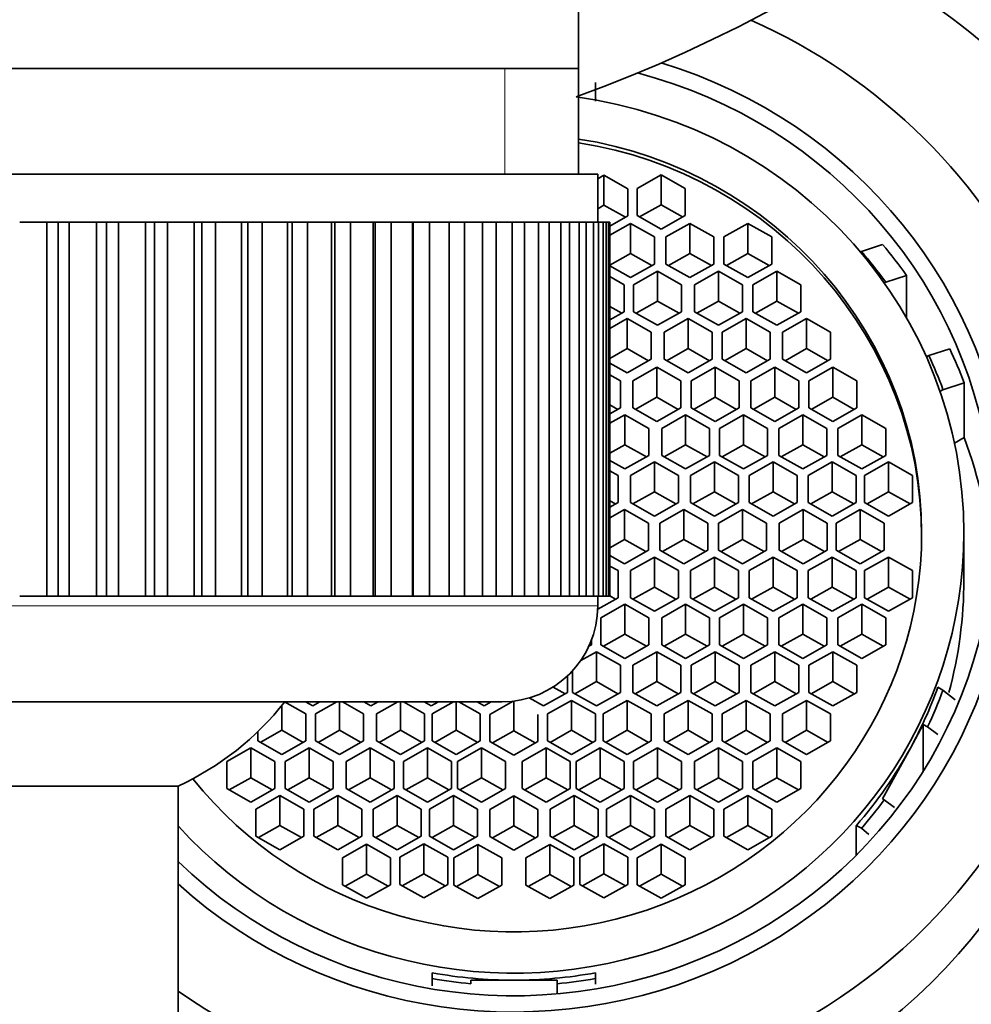
# Model space of a CAD drawing. Units: millimetres. Extents: x 0 to 1639, y 0 to 2016.
# Drawn here: x 889 to 909, y 1863 to 1884 of the extents above; entities that cross this region are included whole.
import ezdxf
from ezdxf import colors
from ezdxf.entities.mleader import LeaderData, LeaderLine
from ezdxf.math import Vec2, Vec3

# ---------------------------------------------------------------- set-up
doc = ezdxf.new("R2010")
doc.units = ezdxf.units.MM
doc.layers.add('DV4_Défaut', color=7, linetype='Continuous')
doc.layers.add('Défaut', color=7, linetype='Continuous')

# ---------------------------------------------------------------- blocks, each defined once
blk = doc.blocks.new('_DOT')
at = {"color": 0}
blk.add_line((0, 0), (-1, 0), dxfattribs=at)
at = {"color": 0, "const_width": 0.333}
blk.add_lwpolyline([(-0.1665, 0, 1), (0.1665, 0, 1)], format="xyb", close=True, dxfattribs=at)
blk = doc.blocks.new('SE3')
at = {"layer": 'DV4_Défaut', "color": 7, "linetype": 'Continuous', "lineweight": 35}
for p, q in [((900.829, 1882.667), (900.829, 1892.262)), ((900.829, 1882.667), (879.129, 1882.667)), ((900.829, 1880.467), (900.829, 1882.667)), ((901.179, 1882.378), (901.179, 1881.986)), ((878.729, 1880.467), (901.229, 1880.467)), ((901.229, 1879.467), (901.229, 1880.467)), ((901.357, 1880.442), (901.229, 1880.37)), ((901.357, 1879.819), (901.357, 1880.442)), ((901.857, 1880.16), (901.357, 1880.442)), ((902.548, 1880.451), (902.048, 1880.169)), ((902.548, 1879.827), (902.548, 1880.451)), ((903.048, 1880.169), (902.548, 1880.451)), ((901.857, 1879.595), (901.857, 1880.16)), ((902.048, 1880.169), (902.048, 1879.604)), ((903.048, 1879.604), (903.048, 1880.169)), ((901.357, 1879.819), (901.229, 1879.746)), ((901.805, 1879.566), (901.357, 1879.819)), ((902.548, 1879.827), (902.1, 1879.574)), ((902.996, 1879.574), (902.548, 1879.827)), ((889.747, 1879.467), (889.179, 1879.467)), ((889.747, 1871.667), (889.747, 1879.467)), ((889.747, 1879.467), (889.979, 1879.467)), ((889.979, 1871.667), (889.979, 1879.467)), ((889.979, 1879.467), (890.21, 1879.467)), ((890.21, 1879.467), (890.21, 1871.667)), ((890.779, 1879.467), (890.21, 1879.467)), ((890.779, 1871.667), (890.779, 1879.467)), ((890.779, 1879.467), (890.987, 1879.467)), ((890.987, 1871.667), (890.987, 1879.467)), ((890.987, 1879.467), (891.24, 1879.467)), ((891.24, 1879.467), (891.24, 1871.667)), ((891.804, 1879.467), (891.24, 1879.467)), ((891.804, 1871.667), (891.804, 1879.467)), ((891.804, 1879.467), (891.987, 1879.467)), ((891.987, 1871.667), (891.987, 1879.467)), ((891.987, 1879.467), (892.26, 1879.467)), ((892.26, 1879.467), (892.26, 1871.667)), ((892.814, 1879.467), (892.26, 1879.467)), ((892.814, 1871.667), (892.814, 1879.467)), ((892.814, 1879.467), (892.972, 1879.467)), ((892.972, 1871.667), (892.972, 1879.467)), ((892.972, 1879.467), (893.261, 1879.467)), ((893.261, 1879.467), (893.261, 1871.667)), ((893.802, 1879.467), (893.261, 1879.467)), ((893.802, 1871.667), (893.802, 1879.467)), ((893.802, 1879.467), (893.932, 1879.467)), ((893.932, 1871.667), (893.932, 1879.467)), ((893.932, 1879.467), (894.236, 1879.467)), ((894.236, 1879.467), (894.236, 1871.667)), ((894.759, 1879.467), (894.236, 1879.467)), ((894.759, 1871.667), (894.759, 1879.467)), ((894.759, 1879.467), (894.86, 1879.467)), ((894.86, 1871.667), (894.86, 1879.467)), ((894.86, 1879.467), (895.176, 1879.467)), ((895.176, 1879.467), (895.176, 1871.667)), ((895.677, 1879.467), (895.176, 1879.467)), ((895.677, 1871.667), (895.677, 1879.467)), ((895.677, 1879.467), (895.749, 1879.467)), ((895.749, 1871.667), (895.749, 1879.467)), ((895.749, 1879.467), (896.075, 1879.467)), ((896.075, 1879.467), (896.075, 1871.667)), ((896.549, 1879.467), (896.075, 1879.467)), ((896.549, 1871.667), (896.549, 1879.467)), ((896.549, 1879.467), (896.591, 1879.467)), ((896.591, 1871.667), (896.591, 1879.467)), ((896.591, 1879.467), (896.924, 1879.467)), ((896.924, 1879.467), (896.924, 1871.667)), ((897.369, 1879.467), (896.924, 1879.467)), ((897.369, 1871.667), (897.369, 1879.467)), ((897.369, 1879.467), (897.381, 1879.467)), ((897.381, 1871.667), (897.381, 1879.467)), ((897.381, 1879.467), (897.718, 1879.467)), ((897.718, 1879.467), (897.718, 1871.667)), ((898.129, 1879.467), (897.718, 1879.467)), ((898.129, 1871.667), (898.129, 1879.467)), ((898.129, 1879.467), (898.449, 1879.467)), ((898.449, 1879.467), (898.449, 1871.667)), ((898.823, 1879.467), (898.449, 1879.467)), ((898.823, 1871.667), (898.823, 1879.467)), ((898.823, 1879.467), (899.112, 1879.467)), ((899.112, 1879.467), (899.112, 1871.667)), ((899.447, 1879.467), (899.112, 1879.467)), ((899.447, 1871.667), (899.447, 1879.467)), ((899.447, 1879.467), (899.702, 1879.467)), ((899.702, 1879.467), (899.702, 1871.667)), ((899.994, 1879.467), (899.702, 1879.467)), ((899.994, 1871.667), (899.994, 1879.467)), ((899.994, 1879.467), (900.213, 1879.467)), ((900.213, 1879.467), (900.213, 1871.667)), ((900.46, 1879.467), (900.213, 1879.467)), ((900.46, 1871.667), (900.46, 1879.467)), ((900.46, 1879.467), (900.642, 1879.467)), ((900.642, 1879.467), (900.642, 1871.667)), ((900.842, 1879.467), (900.642, 1879.467)), ((900.842, 1871.667), (900.842, 1879.467)), ((900.842, 1879.467), (900.985, 1879.467)), ((900.985, 1879.467), (900.985, 1871.667)), ((901.137, 1879.467), (900.985, 1879.467)), ((901.137, 1871.667), (901.137, 1879.467)), ((901.137, 1879.467), (901.24, 1879.467)), ((901.24, 1879.467), (901.24, 1871.667)), ((901.341, 1879.467), (901.24, 1879.467)), ((901.341, 1871.667), (901.341, 1879.467)), ((901.341, 1879.467), (901.403, 1879.467)), ((901.403, 1879.467), (901.403, 1871.667)), ((901.454, 1879.467), (901.403, 1879.467)), ((901.454, 1871.667), (901.454, 1879.467)), ((901.454, 1879.467), (901.475, 1879.467)), ((901.475, 1879.467), (901.475, 1871.667)), ((901.475, 1879.467), (901.479, 1879.467)), ((901.479, 1879.382), (901.857, 1879.595)), ((901.479, 1871.667), (901.479, 1879.467)), ((902.048, 1879.604), (902.548, 1879.322)), ((902.548, 1879.322), (903.048, 1879.604)), ((901.909, 1879.439), (901.479, 1879.196)), ((901.909, 1878.815), (901.909, 1879.439)), ((902.409, 1879.156), (901.909, 1879.439)), ((903.149, 1879.439), (902.649, 1879.156)), ((903.149, 1878.815), (903.149, 1879.439)), ((903.649, 1879.156), (903.149, 1879.439)), ((904.356, 1879.439), (903.856, 1879.156)), ((904.356, 1878.815), (904.356, 1879.439)), ((904.856, 1879.156), (904.356, 1879.439)), ((902.409, 1878.592), (902.409, 1879.156)), ((902.649, 1879.156), (902.649, 1878.592)), ((903.649, 1878.592), (903.649, 1879.156)), ((903.856, 1879.156), (903.856, 1878.592)), ((904.856, 1878.592), (904.856, 1879.156)), ((906.702, 1878.842), (906.723, 1878.854)), ((906.723, 1878.854), (907.163, 1878.999)), ((901.909, 1878.815), (901.479, 1878.572)), ((902.357, 1878.562), (901.909, 1878.815)), ((903.149, 1878.815), (902.701, 1878.562)), ((903.596, 1878.562), (903.149, 1878.815)), ((904.356, 1878.815), (903.908, 1878.562)), ((904.803, 1878.562), (904.356, 1878.815)), ((901.479, 1878.552), (901.909, 1878.309)), ((901.909, 1878.309), (902.409, 1878.592)), ((902.475, 1878.444), (901.975, 1878.162)), ((902.475, 1877.82), (902.475, 1878.444)), ((902.975, 1878.162), (902.475, 1878.444)), ((902.649, 1878.592), (903.149, 1878.309)), ((903.149, 1878.309), (903.649, 1878.592)), ((903.743, 1878.444), (903.243, 1878.162)), ((903.743, 1877.82), (903.743, 1878.444)), ((904.243, 1878.162), (903.743, 1878.444)), ((903.856, 1878.592), (904.356, 1878.309)), ((904.356, 1878.309), (904.856, 1878.592)), ((904.961, 1878.444), (904.461, 1878.162)), ((904.961, 1877.82), (904.961, 1878.444)), ((905.461, 1878.162), (904.961, 1878.444)), ((901.781, 1878.162), (901.479, 1878.333)), ((907.665, 1878.356), (907.23, 1878.215)), ((907.665, 1878.356), (907.665, 1877.467)), ((901.781, 1877.597), (901.781, 1878.162)), ((901.975, 1878.162), (901.975, 1877.597)), ((902.975, 1877.597), (902.975, 1878.162)), ((903.243, 1878.162), (903.243, 1877.597)), ((904.243, 1877.597), (904.243, 1878.162)), ((904.461, 1878.162), (904.461, 1877.597)), ((905.461, 1877.597), (905.461, 1878.162)), ((907.23, 1878.215), (907.2, 1878.198)), ((902.475, 1877.82), (902.027, 1877.568)), ((902.922, 1877.568), (902.475, 1877.82)), ((903.743, 1877.82), (903.296, 1877.568)), ((904.191, 1877.568), (903.743, 1877.82)), ((904.961, 1877.82), (904.514, 1877.568)), ((905.409, 1877.568), (904.961, 1877.82)), ((901.729, 1877.568), (901.479, 1877.709)), ((901.479, 1877.426), (901.781, 1877.597)), ((901.838, 1877.454), (901.479, 1877.251)), ((901.838, 1876.83), (901.838, 1877.454)), ((902.338, 1877.172), (901.838, 1877.454)), ((901.975, 1877.597), (902.475, 1877.315)), ((902.475, 1877.315), (902.975, 1877.597)), ((903.111, 1877.454), (902.611, 1877.172)), ((903.111, 1876.83), (903.111, 1877.454)), ((903.611, 1877.172), (903.111, 1877.454)), ((903.243, 1877.597), (903.743, 1877.315)), ((903.743, 1877.315), (904.243, 1877.597)), ((904.318, 1877.454), (903.818, 1877.172)), ((904.318, 1876.83), (904.318, 1877.454)), ((904.818, 1877.172), (904.318, 1877.454)), ((904.461, 1877.597), (904.961, 1877.315)), ((904.961, 1877.315), (905.461, 1877.597)), ((905.579, 1877.454), (905.079, 1877.172)), ((905.579, 1876.83), (905.579, 1877.454)), ((906.079, 1877.172), (905.579, 1877.454)), ((902.338, 1876.607), (902.338, 1877.172)), ((902.611, 1877.172), (902.611, 1876.607)), ((903.611, 1876.607), (903.611, 1877.172)), ((903.818, 1877.172), (903.818, 1876.607)), ((904.818, 1876.607), (904.818, 1877.172)), ((905.079, 1877.172), (905.079, 1876.607)), ((906.079, 1876.607), (906.079, 1877.172)), ((901.838, 1876.83), (901.479, 1876.627)), ((902.286, 1876.577), (901.838, 1876.83)), ((903.111, 1876.83), (902.663, 1876.577)), ((903.559, 1876.577), (903.111, 1876.83)), ((904.318, 1876.83), (903.87, 1876.577)), ((904.766, 1876.577), (904.318, 1876.83)), ((905.579, 1876.83), (905.132, 1876.577)), ((906.027, 1876.577), (905.579, 1876.83)), ((908.128, 1876.686), (908.564, 1876.827)), ((901.838, 1876.325), (902.338, 1876.607)), ((902.611, 1876.607), (903.111, 1876.325)), ((903.111, 1876.325), (903.611, 1876.607)), ((903.818, 1876.607), (904.318, 1876.325)), ((904.318, 1876.325), (904.818, 1876.607)), ((905.079, 1876.607), (905.579, 1876.325)), ((905.579, 1876.325), (906.079, 1876.607)), ((908.076, 1876.657), (908.128, 1876.686)), ((901.479, 1876.528), (901.838, 1876.325)), ((902.457, 1876.441), (901.957, 1876.158)), ((902.457, 1875.817), (902.457, 1876.441)), ((902.957, 1876.158), (902.457, 1876.441)), ((903.672, 1876.441), (903.172, 1876.158)), ((903.672, 1875.817), (903.672, 1876.441)), ((904.172, 1876.158), (903.672, 1876.441)), ((904.917, 1876.441), (904.417, 1876.158)), ((904.917, 1875.817), (904.917, 1876.441)), ((905.417, 1876.158), (904.917, 1876.441)), ((906.126, 1876.441), (905.626, 1876.158)), ((906.126, 1875.817), (906.126, 1876.441)), ((906.626, 1876.158), (906.126, 1876.441)), ((901.7, 1876.158), (901.479, 1876.284)), ((901.7, 1875.594), (901.7, 1876.158)), ((901.957, 1876.158), (901.957, 1875.594)), ((902.957, 1875.594), (902.957, 1876.158)), ((903.172, 1876.158), (903.172, 1875.594)), ((904.172, 1875.594), (904.172, 1876.158)), ((904.417, 1876.158), (904.417, 1875.594)), ((905.417, 1875.594), (905.417, 1876.158)), ((905.626, 1876.158), (905.626, 1875.594)), ((906.626, 1875.594), (906.626, 1876.158)), ((908.361, 1875.939), (908.423, 1875.974)), ((908.863, 1876.119), (908.423, 1875.974)), ((908.863, 1874.975), (908.863, 1876.119)), ((902.457, 1875.817), (902.009, 1875.564)), ((902.904, 1875.564), (902.457, 1875.817)), ((903.672, 1875.817), (903.224, 1875.564)), ((904.12, 1875.564), (903.672, 1875.817)), ((904.917, 1875.817), (904.469, 1875.564)), ((905.365, 1875.564), (904.917, 1875.817)), ((906.126, 1875.817), (905.678, 1875.564)), ((906.573, 1875.564), (906.126, 1875.817)), ((901.648, 1875.564), (901.479, 1875.66)), ((901.479, 1875.468), (901.7, 1875.594)), ((901.957, 1875.594), (902.457, 1875.311)), ((902.457, 1875.311), (902.957, 1875.594)), ((903.172, 1875.594), (903.672, 1875.311)), ((903.672, 1875.311), (904.172, 1875.594)), ((904.417, 1875.594), (904.917, 1875.311)), ((904.917, 1875.311), (905.417, 1875.594)), ((905.626, 1875.594), (906.126, 1875.311)), ((906.126, 1875.311), (906.626, 1875.594)), ((901.793, 1875.45), (901.479, 1875.273)), ((901.793, 1874.827), (901.793, 1875.45)), ((902.293, 1875.168), (901.793, 1875.45)), ((903.06, 1875.45), (902.56, 1875.168)), ((903.06, 1874.827), (903.06, 1875.45)), ((903.56, 1875.168), (903.06, 1875.45)), ((904.266, 1875.45), (903.766, 1875.168)), ((904.266, 1874.827), (904.266, 1875.45)), ((904.766, 1875.168), (904.266, 1875.45)), ((905.501, 1875.45), (905.001, 1875.168)), ((905.501, 1874.827), (905.501, 1875.45)), ((906.001, 1875.168), (905.501, 1875.45)), ((906.73, 1875.45), (906.23, 1875.168)), ((906.73, 1874.827), (906.73, 1875.45)), ((907.23, 1875.168), (906.73, 1875.45)), ((902.293, 1874.603), (902.293, 1875.168)), ((902.56, 1875.168), (902.56, 1874.603)), ((903.56, 1874.603), (903.56, 1875.168)), ((903.766, 1875.168), (903.766, 1874.603)), ((904.766, 1874.603), (904.766, 1875.168)), ((905.001, 1875.168), (905.001, 1874.603)), ((906.001, 1874.603), (906.001, 1875.168)), ((906.23, 1875.168), (906.23, 1874.603)), ((907.23, 1874.603), (907.23, 1875.168)), ((908.661, 1874.861), (908.863, 1874.975)), ((901.793, 1874.827), (901.479, 1874.649)), ((902.241, 1874.574), (901.793, 1874.827)), ((903.06, 1874.827), (902.613, 1874.574)), ((903.508, 1874.574), (903.06, 1874.827)), ((904.266, 1874.827), (903.818, 1874.574)), ((904.714, 1874.574), (904.266, 1874.827)), ((905.501, 1874.827), (905.054, 1874.574)), ((905.949, 1874.574), (905.501, 1874.827)), ((906.73, 1874.827), (906.282, 1874.574)), ((907.178, 1874.574), (906.73, 1874.827)), ((901.793, 1874.321), (902.293, 1874.603)), ((902.56, 1874.603), (903.06, 1874.321)), ((903.06, 1874.321), (903.56, 1874.603)), ((903.766, 1874.603), (904.266, 1874.321)), ((904.266, 1874.321), (904.766, 1874.603)), ((905.001, 1874.603), (905.501, 1874.321)), ((905.501, 1874.321), (906.001, 1874.603)), ((906.23, 1874.603), (906.73, 1874.321)), ((906.73, 1874.321), (907.23, 1874.603)), ((901.479, 1874.499), (901.793, 1874.321)), ((902.409, 1874.469), (901.909, 1874.187)), ((902.409, 1873.845), (902.409, 1874.469)), ((902.909, 1874.187), (902.409, 1874.469)), ((903.659, 1874.469), (903.159, 1874.187)), ((903.659, 1873.845), (903.659, 1874.469)), ((904.159, 1874.187), (903.659, 1874.469)), ((904.881, 1874.469), (904.381, 1874.187)), ((904.881, 1873.845), (904.881, 1874.469)), ((905.381, 1874.187), (904.881, 1874.469)), ((906.114, 1874.469), (905.614, 1874.187)), ((906.114, 1873.845), (906.114, 1874.469)), ((906.614, 1874.187), (906.114, 1874.469)), ((907.291, 1874.469), (906.791, 1874.187)), ((907.291, 1873.845), (907.291, 1874.469)), ((907.791, 1874.187), (907.291, 1874.469)), ((901.65, 1874.187), (901.479, 1874.283)), ((901.65, 1873.622), (901.65, 1874.187)), ((901.909, 1874.187), (901.909, 1873.622)), ((902.909, 1873.622), (902.909, 1874.187)), ((903.159, 1874.187), (903.159, 1873.622)), ((904.159, 1873.622), (904.159, 1874.187)), ((904.381, 1874.187), (904.381, 1873.622)), ((905.381, 1873.622), (905.381, 1874.187)), ((905.614, 1874.187), (905.614, 1873.622)), ((906.614, 1873.622), (906.614, 1874.187)), ((906.791, 1874.187), (906.791, 1873.622)), ((907.791, 1873.622), (907.791, 1874.187)), ((902.409, 1873.845), (901.961, 1873.592)), ((902.857, 1873.592), (902.409, 1873.845)), ((903.659, 1873.845), (903.211, 1873.592)), ((904.106, 1873.592), (903.659, 1873.845)), ((904.881, 1873.845), (904.433, 1873.592)), ((905.328, 1873.592), (904.881, 1873.845)), ((906.114, 1873.845), (905.667, 1873.592)), ((906.562, 1873.592), (906.114, 1873.845)), ((907.291, 1873.845), (906.843, 1873.592)), ((907.738, 1873.592), (907.291, 1873.845)), ((901.598, 1873.592), (901.479, 1873.66)), ((901.479, 1873.525), (901.65, 1873.622)), ((901.909, 1873.622), (902.409, 1873.339)), ((902.409, 1873.339), (902.909, 1873.622)), ((903.159, 1873.622), (903.659, 1873.339)), ((903.659, 1873.339), (904.159, 1873.622)), ((904.381, 1873.622), (904.881, 1873.339)), ((904.881, 1873.339), (905.381, 1873.622)), ((905.614, 1873.622), (906.114, 1873.339)), ((906.114, 1873.339), (906.614, 1873.622)), ((906.791, 1873.622), (907.291, 1873.339)), ((907.291, 1873.339), (907.791, 1873.622)), ((901.783, 1873.477), (901.479, 1873.304)), ((901.783, 1872.853), (901.783, 1873.477)), ((902.283, 1873.194), (901.783, 1873.477)), ((903.025, 1873.477), (902.525, 1873.194)), ((903.025, 1872.853), (903.025, 1873.477)), ((903.525, 1873.194), (903.025, 1873.477)), ((904.246, 1873.477), (903.746, 1873.194)), ((904.246, 1872.853), (904.246, 1873.477)), ((904.746, 1873.194), (904.246, 1873.477)), ((905.509, 1873.477), (905.009, 1873.194)), ((905.509, 1872.853), (905.509, 1873.477)), ((906.009, 1873.194), (905.509, 1873.477)), ((906.695, 1873.477), (906.195, 1873.194)), ((906.695, 1872.853), (906.695, 1873.477)), ((907.195, 1873.194), (906.695, 1873.477)), ((902.283, 1872.629), (902.283, 1873.194)), ((902.525, 1873.194), (902.525, 1872.629)), ((903.525, 1872.629), (903.525, 1873.194)), ((903.746, 1873.194), (903.746, 1872.629)), ((904.746, 1872.629), (904.746, 1873.194)), ((905.009, 1873.194), (905.009, 1872.629)), ((906.009, 1872.629), (906.009, 1873.194)), ((906.195, 1873.194), (906.195, 1872.629)), ((907.195, 1872.629), (907.195, 1873.194)), ((908.859, 1872.011), (908.859, 1872.989)), ((901.783, 1872.853), (901.479, 1872.681)), ((902.231, 1872.6), (901.783, 1872.853)), ((903.025, 1872.853), (902.578, 1872.6)), ((903.473, 1872.6), (903.025, 1872.853)), ((904.246, 1872.853), (903.798, 1872.6)), ((904.693, 1872.6), (904.246, 1872.853)), ((905.509, 1872.853), (905.061, 1872.6)), ((905.956, 1872.6), (905.509, 1872.853)), ((906.695, 1872.853), (906.247, 1872.6)), ((907.143, 1872.6), (906.695, 1872.853)), ((901.479, 1872.519), (901.783, 1872.347)), ((901.783, 1872.347), (902.283, 1872.629)), ((902.409, 1872.484), (901.909, 1872.202)), ((902.409, 1871.861), (902.409, 1872.484)), ((902.909, 1872.202), (902.409, 1872.484)), ((902.525, 1872.629), (903.025, 1872.347)), ((903.025, 1872.347), (903.525, 1872.629)), ((903.659, 1872.484), (903.159, 1872.202)), ((903.659, 1871.861), (903.659, 1872.484)), ((904.159, 1872.202), (903.659, 1872.484)), ((903.746, 1872.629), (904.246, 1872.347)), ((904.246, 1872.347), (904.746, 1872.629)), ((904.881, 1872.484), (904.381, 1872.202)), ((904.881, 1871.861), (904.881, 1872.484)), ((905.381, 1872.202), (904.881, 1872.484)), ((905.009, 1872.629), (905.509, 1872.347)), ((905.509, 1872.347), (906.009, 1872.629)), ((906.114, 1872.484), (905.614, 1872.202)), ((906.114, 1871.861), (906.114, 1872.484)), ((906.614, 1872.202), (906.114, 1872.484)), ((906.195, 1872.629), (906.695, 1872.347)), ((906.695, 1872.347), (907.195, 1872.629)), ((907.291, 1872.484), (906.791, 1872.202)), ((907.291, 1871.861), (907.291, 1872.484)), ((907.791, 1872.202), (907.291, 1872.484)), ((901.65, 1872.202), (901.479, 1872.299)), ((901.65, 1871.637), (901.65, 1872.202)), ((901.909, 1872.202), (901.909, 1871.637)), ((902.909, 1871.637), (902.909, 1872.202)), ((903.159, 1872.202), (903.159, 1871.637)), ((904.159, 1871.637), (904.159, 1872.202)), ((904.381, 1872.202), (904.381, 1871.637)), ((905.381, 1871.637), (905.381, 1872.202)), ((905.614, 1872.202), (905.614, 1871.637)), ((906.614, 1871.637), (906.614, 1872.202)), ((906.791, 1872.202), (906.791, 1871.637)), ((907.791, 1871.637), (907.791, 1872.202)), ((902.409, 1871.861), (901.961, 1871.608)), ((902.857, 1871.608), (902.409, 1871.861)), ((903.659, 1871.861), (903.211, 1871.608)), ((904.106, 1871.608), (903.659, 1871.861)), ((904.881, 1871.861), (904.433, 1871.608)), ((905.328, 1871.608), (904.881, 1871.861)), ((906.114, 1871.861), (905.667, 1871.608)), ((906.562, 1871.608), (906.114, 1871.861)), ((907.291, 1871.861), (906.843, 1871.608)), ((907.738, 1871.608), (907.291, 1871.861)), ((889.747, 1871.667), (889.179, 1871.667)), ((889.979, 1871.667), (889.747, 1871.667)), ((890.21, 1871.667), (889.979, 1871.667)), ((890.779, 1871.667), (890.21, 1871.667)), ((890.987, 1871.667), (890.779, 1871.667)), ((891.24, 1871.667), (890.987, 1871.667)), ((891.804, 1871.667), (891.24, 1871.667)), ((891.987, 1871.667), (891.804, 1871.667)), ((892.26, 1871.667), (891.987, 1871.667)), ((892.814, 1871.667), (892.26, 1871.667)), ((892.972, 1871.667), (892.814, 1871.667)), ((893.261, 1871.667), (892.972, 1871.667)), ((893.802, 1871.667), (893.261, 1871.667)), ((893.932, 1871.667), (893.802, 1871.667)), ((894.236, 1871.667), (893.932, 1871.667)), ((894.759, 1871.667), (894.236, 1871.667)), ((894.86, 1871.667), (894.759, 1871.667)), ((895.176, 1871.667), (894.86, 1871.667)), ((895.677, 1871.667), (895.176, 1871.667)), ((895.749, 1871.667), (895.677, 1871.667)), ((896.075, 1871.667), (895.749, 1871.667)), ((896.549, 1871.667), (896.075, 1871.667)), ((896.591, 1871.667), (896.549, 1871.667)), ((896.924, 1871.667), (896.591, 1871.667)), ((897.369, 1871.667), (896.924, 1871.667)), ((897.381, 1871.667), (897.369, 1871.667)), ((897.718, 1871.667), (897.381, 1871.667)), ((898.129, 1871.667), (897.718, 1871.667)), ((898.449, 1871.667), (898.129, 1871.667)), ((898.823, 1871.667), (898.449, 1871.667)), ((899.112, 1871.667), (898.823, 1871.667)), ((899.447, 1871.667), (899.112, 1871.667)), ((899.702, 1871.667), (899.447, 1871.667)), ((899.994, 1871.667), (899.702, 1871.667)), ((900.213, 1871.667), (899.994, 1871.667)), ((900.46, 1871.667), (900.213, 1871.667)), ((900.642, 1871.667), (900.46, 1871.667)), ((900.842, 1871.667), (900.642, 1871.667)), ((900.985, 1871.667), (900.842, 1871.667)), ((901.137, 1871.667), (900.985, 1871.667)), ((901.24, 1871.667), (901.137, 1871.667)), ((901.229, 1871.467), (901.229, 1871.667)), ((901.341, 1871.667), (901.24, 1871.667)), ((901.403, 1871.667), (901.341, 1871.667)), ((901.454, 1871.667), (901.403, 1871.667)), ((901.475, 1871.667), (901.454, 1871.667)), ((901.475, 1871.667), (901.479, 1871.667)), ((901.598, 1871.608), (901.479, 1871.675)), ((901.228, 1871.398), (901.65, 1871.637)), ((901.793, 1871.503), (901.293, 1871.22)), ((901.793, 1870.879), (901.793, 1871.503)), ((902.293, 1871.22), (901.793, 1871.503)), ((901.909, 1871.637), (902.409, 1871.355)), ((902.409, 1871.355), (902.909, 1871.637)), ((903.06, 1871.503), (902.56, 1871.22)), ((903.06, 1870.879), (903.06, 1871.503)), ((903.56, 1871.22), (903.06, 1871.503)), ((903.159, 1871.637), (903.659, 1871.355)), ((903.659, 1871.355), (904.159, 1871.637)), ((904.266, 1871.503), (903.766, 1871.22)), ((904.266, 1870.879), (904.266, 1871.503)), ((904.766, 1871.22), (904.266, 1871.503)), ((904.381, 1871.637), (904.881, 1871.355)), ((904.881, 1871.355), (905.381, 1871.637)), ((905.501, 1871.503), (905.001, 1871.22)), ((905.501, 1870.879), (905.501, 1871.503)), ((906.001, 1871.22), (905.501, 1871.503)), ((905.614, 1871.637), (906.114, 1871.355)), ((906.114, 1871.355), (906.614, 1871.637)), ((906.73, 1871.503), (906.23, 1871.22)), ((906.73, 1870.879), (906.73, 1871.503)), ((907.23, 1871.22), (906.73, 1871.503)), ((906.791, 1871.637), (907.291, 1871.355)), ((907.291, 1871.355), (907.791, 1871.637)), ((901.293, 1871.22), (901.293, 1870.656)), ((902.293, 1870.656), (902.293, 1871.22)), ((902.56, 1871.22), (902.56, 1870.656)), ((903.56, 1870.656), (903.56, 1871.22)), ((903.766, 1871.22), (903.766, 1870.656)), ((904.766, 1870.656), (904.766, 1871.22)), ((905.001, 1871.22), (905.001, 1870.656)), ((906.001, 1870.656), (906.001, 1871.22)), ((906.23, 1871.22), (906.23, 1870.656)), ((907.23, 1870.656), (907.23, 1871.22)), ((901.793, 1870.879), (901.345, 1870.626)), ((902.241, 1870.626), (901.793, 1870.879)), ((903.06, 1870.879), (902.613, 1870.626)), ((903.508, 1870.626), (903.06, 1870.879)), ((904.266, 1870.879), (903.818, 1870.626)), ((904.714, 1870.626), (904.266, 1870.879)), ((905.501, 1870.879), (905.054, 1870.626)), ((905.949, 1870.626), (905.501, 1870.879)), ((906.73, 1870.879), (906.282, 1870.626)), ((907.178, 1870.626), (906.73, 1870.879)), ((901.043, 1870.625), (901.097, 1870.656)), ((901.097, 1870.656), (901.097, 1870.753)), ((901.293, 1870.656), (901.793, 1870.373)), ((901.793, 1870.373), (902.293, 1870.656)), ((902.56, 1870.656), (903.06, 1870.373)), ((903.06, 1870.373), (903.56, 1870.656)), ((903.766, 1870.656), (904.266, 1870.373)), ((904.266, 1870.373), (904.766, 1870.656)), ((905.001, 1870.656), (905.501, 1870.373)), ((905.501, 1870.373), (906.001, 1870.656)), ((906.23, 1870.656), (906.73, 1870.373)), ((906.73, 1870.373), (907.23, 1870.656)), ((901.2, 1870.513), (900.872, 1870.327)), ((901.045, 1870.626), (901.044, 1870.627)), ((901.2, 1869.889), (901.2, 1870.513)), ((901.7, 1870.23), (901.2, 1870.513)), ((902.457, 1870.513), (901.957, 1870.23)), ((902.457, 1869.889), (902.457, 1870.513)), ((902.957, 1870.23), (902.457, 1870.513)), ((903.672, 1870.513), (903.172, 1870.23)), ((903.672, 1869.889), (903.672, 1870.513)), ((904.172, 1870.23), (903.672, 1870.513)), ((904.917, 1870.513), (904.417, 1870.23)), ((904.917, 1869.889), (904.917, 1870.513)), ((905.417, 1870.23), (904.917, 1870.513)), ((906.126, 1870.513), (905.626, 1870.23)), ((906.126, 1869.889), (906.126, 1870.513)), ((906.626, 1870.23), (906.126, 1870.513)), ((901.7, 1869.665), (901.7, 1870.23)), ((901.957, 1870.23), (901.957, 1869.665)), ((902.957, 1869.665), (902.957, 1870.23)), ((903.172, 1870.23), (903.172, 1869.665)), ((904.172, 1869.665), (904.172, 1870.23)), ((904.417, 1870.23), (904.417, 1869.665)), ((905.417, 1869.665), (905.417, 1870.23)), ((905.626, 1870.23), (905.626, 1869.665)), ((906.626, 1869.665), (906.626, 1870.23)), ((900.7, 1870.113), (900.7, 1869.665)), ((900.597, 1869.665), (900.597, 1870.008)), ((901.2, 1869.889), (900.753, 1869.636)), ((901.648, 1869.636), (901.2, 1869.889)), ((902.457, 1869.889), (902.009, 1869.636)), ((902.904, 1869.636), (902.457, 1869.889)), ((903.672, 1869.889), (903.224, 1869.636)), ((904.12, 1869.636), (903.672, 1869.889)), ((904.917, 1869.889), (904.469, 1869.636)), ((905.365, 1869.636), (904.917, 1869.889)), ((906.126, 1869.889), (905.678, 1869.636)), ((906.573, 1869.636), (906.126, 1869.889)), ((900.097, 1869.383), (900.597, 1869.665)), ((900.545, 1869.636), (900.297, 1869.776)), ((900.7, 1869.665), (901.2, 1869.383)), ((901.2, 1869.383), (901.7, 1869.665)), ((901.957, 1869.665), (902.457, 1869.383)), ((902.457, 1869.383), (902.957, 1869.665)), ((903.172, 1869.665), (903.672, 1869.383)), ((903.672, 1869.383), (904.172, 1869.665)), ((904.417, 1869.665), (904.917, 1869.383)), ((904.917, 1869.383), (905.417, 1869.665)), ((905.626, 1869.665), (906.126, 1869.383)), ((906.126, 1869.383), (906.626, 1869.665)), ((908.423, 1869.712), (908.317, 1869.772)), ((908.423, 1869.712), (908.675, 1869.51)), ((880.729, 1869.467), (899.229, 1869.467)), ((895.14, 1869.217), (894.7, 1869.465)), ((895.137, 1869.467), (895.286, 1869.383)), ((895.286, 1869.383), (895.434, 1869.467)), ((895.789, 1869.467), (895.346, 1869.217)), ((895.846, 1868.875), (895.846, 1869.467)), ((896.346, 1869.217), (895.904, 1869.467)), ((896.353, 1869.467), (896.501, 1869.383)), ((896.501, 1869.383), (896.649, 1869.467)), ((897.062, 1869.467), (896.619, 1869.217)), ((897.119, 1868.875), (897.119, 1869.467)), ((897.619, 1869.217), (897.176, 1869.467)), ((897.609, 1869.467), (897.757, 1869.383)), ((897.757, 1869.383), (897.905, 1869.467)), ((898.22, 1869.467), (897.777, 1869.217)), ((898.277, 1868.875), (898.277, 1869.467)), ((898.777, 1869.217), (898.334, 1869.467)), ((898.712, 1869.467), (898.86, 1869.383)), ((898.86, 1869.383), (899.008, 1869.467)), ((899.464, 1869.481), (898.979, 1869.207)), ((899.479, 1868.865), (899.479, 1869.482)), ((899.801, 1869.55), (900.097, 1869.383)), ((900.68, 1869.499), (900.18, 1869.217)), ((900.68, 1868.875), (900.68, 1869.499)), ((901.18, 1869.217), (900.68, 1869.499)), ((901.838, 1869.499), (901.338, 1869.217)), ((901.838, 1868.875), (901.838, 1869.499)), ((902.338, 1869.217), (901.838, 1869.499)), ((903.111, 1869.499), (902.611, 1869.217)), ((903.111, 1868.875), (903.111, 1869.499)), ((903.611, 1869.217), (903.111, 1869.499)), ((904.318, 1869.499), (903.818, 1869.217)), ((904.318, 1868.875), (904.318, 1869.499)), ((904.818, 1869.217), (904.318, 1869.499)), ((905.579, 1869.499), (905.079, 1869.217)), ((905.579, 1868.875), (905.579, 1869.499)), ((906.079, 1869.217), (905.579, 1869.499)), ((894.64, 1868.875), (894.64, 1869.388)), ((895.14, 1868.652), (895.14, 1869.217)), ((895.346, 1869.217), (895.346, 1868.652)), ((896.346, 1868.652), (896.346, 1869.217)), ((896.619, 1869.217), (896.619, 1868.652)), ((897.619, 1868.652), (897.619, 1869.217)), ((897.777, 1869.217), (897.777, 1868.652)), ((898.777, 1868.652), (898.777, 1869.217)), ((898.979, 1869.207), (898.979, 1868.642)), ((899.979, 1868.642), (899.979, 1869.207)), ((900.18, 1869.217), (900.18, 1868.652)), ((901.18, 1868.652), (901.18, 1869.217)), ((901.338, 1869.217), (901.338, 1868.652)), ((902.338, 1868.652), (902.338, 1869.217)), ((902.611, 1869.217), (902.611, 1868.652)), ((903.611, 1868.652), (903.611, 1869.217)), ((903.818, 1869.217), (903.818, 1868.652)), ((904.818, 1868.652), (904.818, 1869.217)), ((905.079, 1869.217), (905.079, 1868.652)), ((906.079, 1868.652), (906.079, 1869.217)), ((908.013, 1868.996), (907.743, 1868.503)), ((908.013, 1868.025), (908.013, 1868.996)), ((908.104, 1868.948), (908.013, 1868.996)), ((894.14, 1868.844), (894.14, 1868.652)), ((894.64, 1868.875), (894.192, 1868.622)), ((895.087, 1868.622), (894.64, 1868.875)), ((895.846, 1868.875), (895.399, 1868.622)), ((896.294, 1868.622), (895.846, 1868.875)), ((897.119, 1868.875), (896.671, 1868.622)), ((897.567, 1868.622), (897.119, 1868.875)), ((898.277, 1868.875), (897.829, 1868.622)), ((898.725, 1868.622), (898.277, 1868.875)), ((899.479, 1868.865), (899.031, 1868.612)), ((899.926, 1868.612), (899.479, 1868.865)), ((900.68, 1868.875), (900.233, 1868.622)), ((901.128, 1868.622), (900.68, 1868.875)), ((901.838, 1868.875), (901.391, 1868.622)), ((902.286, 1868.622), (901.838, 1868.875)), ((903.111, 1868.875), (902.663, 1868.622)), ((903.559, 1868.622), (903.111, 1868.875)), ((904.318, 1868.875), (903.87, 1868.622)), ((904.766, 1868.622), (904.318, 1868.875)), ((905.579, 1868.875), (905.132, 1868.622)), ((906.027, 1868.622), (905.579, 1868.875)), ((908.318, 1868.785), (908.104, 1868.948)), ((894.14, 1868.652), (894.64, 1868.37)), ((894.64, 1868.37), (895.14, 1868.652)), ((895.346, 1868.652), (895.846, 1868.37)), ((895.846, 1868.37), (896.346, 1868.652)), ((896.619, 1868.652), (897.119, 1868.37)), ((897.119, 1868.37), (897.619, 1868.652)), ((897.777, 1868.652), (898.277, 1868.37)), ((898.277, 1868.37), (898.777, 1868.652)), ((898.979, 1868.642), (899.479, 1868.36)), ((899.479, 1868.36), (899.979, 1868.642)), ((900.18, 1868.652), (900.68, 1868.37)), ((900.68, 1868.37), (901.18, 1868.652)), ((901.338, 1868.652), (901.838, 1868.37)), ((901.838, 1868.37), (902.338, 1868.652)), ((902.611, 1868.652), (903.111, 1868.37)), ((903.111, 1868.37), (903.611, 1868.652)), ((903.818, 1868.652), (904.318, 1868.37)), ((904.318, 1868.37), (904.818, 1868.652)), ((905.079, 1868.652), (905.579, 1868.37)), ((905.579, 1868.37), (906.079, 1868.652)), ((893.996, 1868.509), (893.496, 1868.227)), ((893.996, 1867.885), (893.996, 1868.509)), ((894.496, 1868.227), (893.996, 1868.509)), ((895.214, 1868.509), (894.714, 1868.227)), ((895.214, 1867.885), (895.214, 1868.509)), ((895.714, 1868.227), (895.214, 1868.509)), ((896.483, 1868.509), (895.983, 1868.227)), ((896.483, 1867.885), (896.483, 1868.509)), ((896.983, 1868.227), (896.483, 1868.509)), ((897.676, 1868.509), (897.176, 1868.227)), ((897.676, 1867.885), (897.676, 1868.509)), ((898.176, 1868.227), (897.676, 1868.509)), ((898.804, 1868.509), (898.304, 1868.227)), ((898.804, 1867.885), (898.804, 1868.509)), ((899.304, 1868.227), (898.804, 1868.509)), ((900.154, 1868.509), (899.654, 1868.227)), ((900.154, 1867.885), (900.154, 1868.509)), ((900.654, 1868.227), (900.154, 1868.509)), ((901.281, 1868.509), (900.781, 1868.227)), ((901.281, 1867.885), (901.281, 1868.509)), ((901.781, 1868.227), (901.281, 1868.509)), ((902.475, 1868.509), (901.975, 1868.227)), ((902.475, 1867.885), (902.475, 1868.509)), ((902.975, 1868.227), (902.475, 1868.509)), ((903.743, 1868.509), (903.243, 1868.227)), ((903.743, 1867.885), (903.743, 1868.509)), ((904.243, 1868.227), (903.743, 1868.509)), ((904.961, 1868.509), (904.461, 1868.227)), ((904.961, 1867.885), (904.961, 1868.509)), ((905.461, 1868.227), (904.961, 1868.509)), ((907.743, 1868.503), (907.162, 1867.444)), ((893.496, 1868.227), (893.496, 1867.662)), ((894.496, 1867.662), (894.496, 1868.227)), ((894.714, 1868.227), (894.714, 1867.662)), ((895.714, 1867.662), (895.714, 1868.227)), ((895.983, 1868.227), (895.983, 1867.662)), ((896.983, 1867.662), (896.983, 1868.227)), ((897.176, 1868.227), (897.176, 1867.662)), ((898.176, 1867.662), (898.176, 1868.227)), ((898.304, 1868.227), (898.304, 1867.662)), ((899.304, 1867.662), (899.304, 1868.227)), ((899.654, 1868.227), (899.654, 1867.662)), ((900.654, 1867.662), (900.654, 1868.227)), ((900.781, 1868.227), (900.781, 1867.662)), ((901.781, 1867.662), (901.781, 1868.227)), ((901.975, 1868.227), (901.975, 1867.662)), ((902.975, 1867.662), (902.975, 1868.227)), ((903.243, 1868.227), (903.243, 1867.662)), ((904.243, 1867.662), (904.243, 1868.227)), ((904.461, 1868.227), (904.461, 1867.662)), ((905.461, 1867.662), (905.461, 1868.227)), ((893.996, 1867.885), (893.548, 1867.632)), ((894.444, 1867.632), (893.996, 1867.885)), ((895.214, 1867.885), (894.766, 1867.632)), ((895.662, 1867.632), (895.214, 1867.885)), ((896.483, 1867.885), (896.035, 1867.632)), ((896.931, 1867.632), (896.483, 1867.885)), ((897.676, 1867.885), (897.228, 1867.632)), ((898.124, 1867.632), (897.676, 1867.885)), ((898.804, 1867.885), (898.356, 1867.632)), ((899.252, 1867.632), (898.804, 1867.885)), ((900.154, 1867.885), (899.706, 1867.632)), ((900.601, 1867.632), (900.154, 1867.885)), ((901.281, 1867.885), (900.833, 1867.632)), ((901.729, 1867.632), (901.281, 1867.885)), ((902.475, 1867.885), (902.027, 1867.632)), ((902.922, 1867.632), (902.475, 1867.885)), ((903.743, 1867.885), (903.296, 1867.632)), ((904.191, 1867.632), (903.743, 1867.885)), ((904.961, 1867.885), (904.514, 1867.632)), ((905.409, 1867.632), (904.961, 1867.885)), ((892.479, 1867.712), (887.479, 1867.712)), ((892.479, 1723.11), (892.479, 1867.712)), ((893.496, 1867.662), (893.996, 1867.379)), ((893.996, 1867.379), (894.496, 1867.662)), ((894.714, 1867.662), (895.214, 1867.379)), ((895.214, 1867.379), (895.714, 1867.662)), ((895.983, 1867.662), (896.483, 1867.379)), ((896.483, 1867.379), (896.983, 1867.662)), ((897.176, 1867.662), (897.676, 1867.379)), ((897.676, 1867.379), (898.176, 1867.662)), ((898.304, 1867.662), (898.804, 1867.379)), ((898.804, 1867.379), (899.304, 1867.662)), ((899.654, 1867.662), (900.154, 1867.379)), ((900.154, 1867.379), (900.654, 1867.662)), ((900.781, 1867.662), (901.281, 1867.379)), ((901.281, 1867.379), (901.781, 1867.662)), ((901.975, 1867.662), (902.475, 1867.379)), ((902.475, 1867.379), (902.975, 1867.662)), ((903.243, 1867.662), (903.743, 1867.379)), ((903.743, 1867.379), (904.243, 1867.662)), ((904.461, 1867.662), (904.961, 1867.379)), ((904.961, 1867.379), (905.461, 1867.662)), ((894.602, 1867.514), (894.102, 1867.232)), ((894.602, 1866.891), (894.602, 1867.514)), ((895.102, 1867.232), (894.602, 1867.514)), ((895.809, 1867.514), (895.309, 1867.232)), ((895.809, 1866.891), (895.809, 1867.514)), ((896.309, 1867.232), (895.809, 1867.514)), ((897.049, 1867.514), (896.549, 1867.232)), ((897.049, 1866.891), (897.049, 1867.514)), ((897.549, 1867.232), (897.049, 1867.514)), ((898.223, 1867.514), (897.723, 1867.232)), ((898.223, 1866.891), (898.223, 1867.514)), ((898.723, 1867.232), (898.223, 1867.514)), ((899.479, 1867.51), (898.979, 1867.227)), ((899.479, 1866.886), (899.479, 1867.51)), ((899.979, 1867.227), (899.479, 1867.51)), ((900.735, 1867.514), (900.235, 1867.232)), ((900.735, 1866.891), (900.735, 1867.514)), ((901.235, 1867.232), (900.735, 1867.514)), ((901.909, 1867.514), (901.409, 1867.232)), ((901.909, 1866.891), (901.909, 1867.514)), ((902.409, 1867.232), (901.909, 1867.514)), ((903.149, 1867.514), (902.649, 1867.232)), ((903.149, 1866.891), (903.149, 1867.514)), ((903.649, 1867.232), (903.149, 1867.514)), ((904.356, 1867.514), (903.856, 1867.232)), ((904.356, 1866.891), (904.356, 1867.514)), ((904.856, 1867.232), (904.356, 1867.514)), ((907.162, 1867.444), (907.197, 1867.426)), ((907.197, 1867.426), (907.411, 1867.264)), ((894.102, 1867.232), (894.102, 1866.667)), ((895.102, 1866.667), (895.102, 1867.232)), ((895.309, 1867.232), (895.309, 1866.667)), ((896.309, 1866.667), (896.309, 1867.232)), ((896.549, 1867.232), (896.549, 1866.667)), ((897.549, 1866.667), (897.549, 1867.232)), ((897.723, 1867.232), (897.723, 1866.667)), ((898.723, 1866.667), (898.723, 1867.232)), ((898.979, 1867.227), (898.979, 1866.663)), ((899.979, 1866.663), (899.979, 1867.227)), ((900.235, 1867.232), (900.235, 1866.667)), ((901.235, 1866.667), (901.235, 1867.232)), ((901.409, 1867.232), (901.409, 1866.667)), ((902.409, 1866.667), (902.409, 1867.232)), ((902.649, 1867.232), (902.649, 1866.667)), ((903.649, 1866.667), (903.649, 1867.232)), ((903.856, 1867.232), (903.856, 1866.667)), ((904.856, 1866.667), (904.856, 1867.232)), ((894.602, 1866.891), (894.154, 1866.638)), ((895.05, 1866.638), (894.602, 1866.891)), ((895.809, 1866.891), (895.361, 1866.638)), ((896.257, 1866.638), (895.809, 1866.891)), ((897.049, 1866.891), (896.601, 1866.638)), ((897.496, 1866.638), (897.049, 1866.891)), ((898.223, 1866.891), (897.775, 1866.638)), ((898.671, 1866.638), (898.223, 1866.891)), ((899.479, 1866.886), (899.031, 1866.633)), ((899.926, 1866.633), (899.479, 1866.886)), ((900.735, 1866.891), (900.287, 1866.638)), ((901.182, 1866.638), (900.735, 1866.891)), ((901.909, 1866.891), (901.461, 1866.638)), ((902.357, 1866.638), (901.909, 1866.891)), ((903.149, 1866.891), (902.701, 1866.638)), ((903.596, 1866.638), (903.149, 1866.891)), ((904.356, 1866.891), (903.908, 1866.638)), ((904.803, 1866.638), (904.356, 1866.891)), ((906.617, 1866.891), (906.723, 1866.832)), ((906.617, 1866.891), (906.617, 1866.273)), ((906.881, 1866.706), (906.723, 1866.832)), ((894.102, 1866.667), (894.602, 1866.385)), ((894.602, 1866.385), (895.102, 1866.667)), ((895.309, 1866.667), (895.809, 1866.385)), ((895.809, 1866.385), (896.309, 1866.667)), ((896.549, 1866.667), (897.049, 1866.385)), ((897.049, 1866.385), (897.549, 1866.667)), ((897.723, 1866.667), (898.223, 1866.385)), ((898.223, 1866.385), (898.723, 1866.667)), ((898.979, 1866.663), (899.479, 1866.38)), ((899.479, 1866.38), (899.979, 1866.663)), ((900.235, 1866.667), (900.735, 1866.385)), ((900.735, 1866.385), (901.235, 1866.667)), ((901.409, 1866.667), (901.909, 1866.385)), ((901.909, 1866.385), (902.409, 1866.667)), ((902.649, 1866.667), (903.149, 1866.385)), ((903.149, 1866.385), (903.649, 1866.667)), ((903.856, 1866.667), (904.356, 1866.385)), ((904.356, 1866.385), (904.856, 1866.667)), ((896.41, 1866.502), (895.91, 1866.22)), ((896.41, 1865.878), (896.41, 1866.502)), ((896.91, 1866.22), (896.41, 1866.502)), ((897.6, 1866.511), (897.1, 1866.228)), ((897.6, 1865.887), (897.6, 1866.511)), ((898.1, 1866.228), (897.6, 1866.511)), ((898.731, 1866.496), (898.231, 1866.214)), ((898.731, 1865.873), (898.731, 1866.496)), ((899.231, 1866.214), (898.731, 1866.496)), ((900.227, 1866.496), (899.727, 1866.214)), ((900.227, 1865.873), (900.227, 1866.496)), ((900.727, 1866.214), (900.227, 1866.496)), ((901.357, 1866.511), (900.857, 1866.228)), ((901.357, 1865.887), (901.357, 1866.511)), ((901.857, 1866.228), (901.357, 1866.511)), ((902.548, 1866.502), (902.048, 1866.22)), ((902.548, 1865.878), (902.548, 1866.502)), ((903.048, 1866.22), (902.548, 1866.502)), ((895.91, 1866.22), (895.91, 1865.655)), ((896.91, 1865.655), (896.91, 1866.22)), ((897.1, 1866.228), (897.1, 1865.664)), ((898.1, 1865.664), (898.1, 1866.228)), ((898.231, 1866.214), (898.231, 1865.649)), ((899.231, 1865.649), (899.231, 1866.214)), ((899.727, 1866.214), (899.727, 1865.649)), ((900.727, 1865.649), (900.727, 1866.214)), ((900.857, 1866.228), (900.857, 1865.664)), ((901.857, 1865.664), (901.857, 1866.228)), ((902.048, 1866.22), (902.048, 1865.655)), ((903.048, 1865.655), (903.048, 1866.22)), ((896.41, 1865.878), (895.962, 1865.625)), ((896.857, 1865.625), (896.41, 1865.878)), ((897.6, 1865.887), (897.153, 1865.634)), ((898.048, 1865.634), (897.6, 1865.887)), ((898.731, 1865.873), (898.283, 1865.62)), ((899.179, 1865.62), (898.731, 1865.873)), ((900.227, 1865.873), (899.779, 1865.62)), ((900.674, 1865.62), (900.227, 1865.873)), ((901.357, 1865.887), (900.909, 1865.634)), ((901.805, 1865.634), (901.357, 1865.887)), ((902.548, 1865.878), (902.1, 1865.625)), ((902.996, 1865.625), (902.548, 1865.878)), ((895.91, 1865.655), (896.41, 1865.373)), ((896.41, 1865.373), (896.91, 1865.655)), ((897.1, 1865.664), (897.6, 1865.381)), ((897.6, 1865.381), (898.1, 1865.664)), ((898.231, 1865.649), (898.731, 1865.367)), ((898.731, 1865.367), (899.231, 1865.649)), ((899.727, 1865.649), (900.227, 1865.367)), ((900.227, 1865.367), (900.727, 1865.649)), ((900.857, 1865.664), (901.357, 1865.381)), ((901.357, 1865.381), (901.857, 1865.664)), ((902.048, 1865.655), (902.548, 1865.373)), ((902.548, 1865.373), (903.048, 1865.655)), ((897.779, 1863.701), (897.779, 1863.82)), ((897.779, 1863.549), (897.779, 1863.701)), ((898.579, 1863.668), (899.479, 1863.668)), ((898.579, 1863.592), (898.579, 1863.668)), ((899.479, 1863.668), (900.379, 1863.668)), ((900.379, 1863.668), (900.379, 1863.592)), ((901.179, 1863.701), (901.179, 1863.82)), ((901.179, 1863.701), (901.179, 1863.582)), ((900.379, 1863.404), (900.379, 1863.592))]:
    blk.add_line(p, q, dxfattribs=at)
at = {"layer": 'DV4_Défaut', "color": 7, "linetype": 'Continuous', "lineweight": 18}
for p, q in [((899.294, 1880.467), (899.294, 1882.667)), ((901.229, 1871.467), (878.729, 1871.467))]:
    blk.add_line(p, q, dxfattribs=at)
at = {"layer": 'DV4_Défaut', "color": 7, "linetype": 'Continuous', "lineweight": 35}
for centre, radius, start, end in [((889.979, 1911.667), 31.5, 0, 249.8521), ((889.979, 1911.667), 31.5, 290.0476, 0), ((899.229, 1871.467), 2, 270, 0), ((889.979, 1873.167), 6, 294.6243, 321.9269)]:
    blk.add_arc(centre, radius, start, end, dxfattribs=at)
for centre, major_axis, ratio, start_param, end_param in [((899.479, 1872.053), (15, 0), 0.97949, 0, 1.071173), ((899.479, 1872.975), (-12, 0), 0.978148, 3.552731, 4.288047), ((899.479, 1873.123), (-10.345, 0), 0.978148, 0.827577, 4.410767), ((899.479, 1873.123), (-10, 0), 0.978148, 0.795399, 4.451744), ((899.479, 1872.989), (9.38, 0), 0.978148, 0, 1.431948), ((899.479, 1872.989), (8.5, 0), 0.978148, 0, 1.411297), ((899.479, 1872.912), (8.5, 0), 0.978148, 0, 1.411297), ((899.479, 1872.843), (9.5, 0), 0.978148, 0.616454, 0.703515), ((899.479, 1872.739), (10, 0), 0.978148, 0.611689, 0.694428), ((899.479, 1872.739), (10, 0), 0.978148, 0.352769, 0.431164), ((899.479, 1872.843), (9.5, 0), 0.978148, 0.343682, 0.426399), ((899.479, 1871.596), (-10, 0), 0.978148, 3.219734, 3.494362), ((899.479, 1872.989), (9.38, 0), 0.978148, 3.86995, 6.283185), ((899.479, 1872.989), (8.5, 0), 0.978148, 3.805756, 6.283185), ((899.479, 1872.053), (15, 0), 0.97949, 4.226871, 6.283185), ((899.479, 1872.053), (12.25, 0), 0.978148, 4.104143, 6.283185), ((899.479, 1872.011), (-9.38, 0), 0.978148, 2.882849, 3.141593), ((899.479, 1872.843), (9.38, 0), 0.978148, 5.7905, 5.94183), ((899.479, 1872.843), (9.5, 0), 0.978148, 5.850647, 5.939503), ((899.479, 1872.843), (9.38, 0), 0.978148, 5.577343, 5.7905), ((899.479, 1872.975), (12, 0), 0.978148, 4.089562, 5.872047), ((899.479, 1872.843), (9.5, 0), 0.978148, 5.57967, 5.660773), ((899.479, 1872.843), (-9.38, 0), 0.978148, 1.388553, 1.570796), ((899.479, 1872.843), (-9.5, 0), 0.978148, 1.39088, 1.475917), ((899.479, 1872.843), (-9.38, 0), 0.978148, 1.570796, 1.75304), ((899.479, 1872.843), (9.5, 0), 0.978148, 4.807268, 4.892305)]:
    blk.add_ellipse(centre, major_axis=major_axis, ratio=ratio, start_param=start_param, end_param=end_param, dxfattribs=at)
blk.add_open_spline([(906.983, 1857.278), (907.297, 1857.594), (907.733, 1857.963), (908.686, 1858.796), (909.215, 1859.273), (910.716, 1860.771), (911.629, 1861.887), (913.076, 1864.232), (913.633, 1865.496), (914.16, 1867.308), (914.287, 1867.907), (914.444, 1868.968), (914.473, 1869.44), (914.478, 1869.724)], degree=3, knots=[0, 0, 0, 0, 0.114867, 0.114867, 0.241315, 0.241315, 0.49421, 0.49421, 0.747105, 0.747105, 0.873552, 0.873552, 1, 1, 1, 1], dxfattribs=at)

msp = doc.modelspace()

# ---------------------------------------------------------------- block references
at = {"layer": 'Défaut'}
msp.add_blockref('SE3', (0, 0), dxfattribs=at)

# ---------------------------------------------------------------- leaders
at = {"layer": 'Défaut', "color": 7, "linetype": 'Continuous', "lineweight": 18}
ml = msp.add_multileader_mtext('Standard', dxfattribs=at)
ml.set_content('{\\pxsm0.9;\\fSolid Edge ISO|b1||i0||c0|p34;\\W1.;13/12/2016\\P}', color=256)
ml.set_leader_properties()
ml.set_arrow_properties(name='DOT')
ml.build(insert=Vec2(0, 0))
ml.multileader.update_dxf_attribs({"leader_type": 0, "dogleg_length": 0, "arrow_head_size": 12})
ctx = ml.context
ctx.base_point, ctx.char_height, ctx.arrow_head_size, ctx.landing_gap_size = Vec3(1218.568, 2008.88), 12, 12, 4.2
notes = []
notes.append((ctx, [(0, (0, 0, 0), (0, 0), (1, 0), 1, [])]))
ctx.mtext.insert = Vec3(1220.568, 2015)
for ctx, leaders in notes:
    for number, flags, end, landing, length, lines in leaders:
        leader = LeaderData()
        leader.index, (leader.has_last_leader_line, leader.has_dogleg_vector, leader.attachment_direction) = number, flags
        leader.last_leader_point, leader.dogleg_vector, leader.dogleg_length = Vec3(end), Vec3(landing), length
        for number, points, colour, breaks in lines:
            line = LeaderLine()
            line.index, line.vertices, line.color, line.breaks = number, Vec3.list(points), colors.encode_raw_color(colour), breaks
            leader.lines.append(line)
        ctx.leaders.append(leader)

doc.saveas('drawing.dxf')
